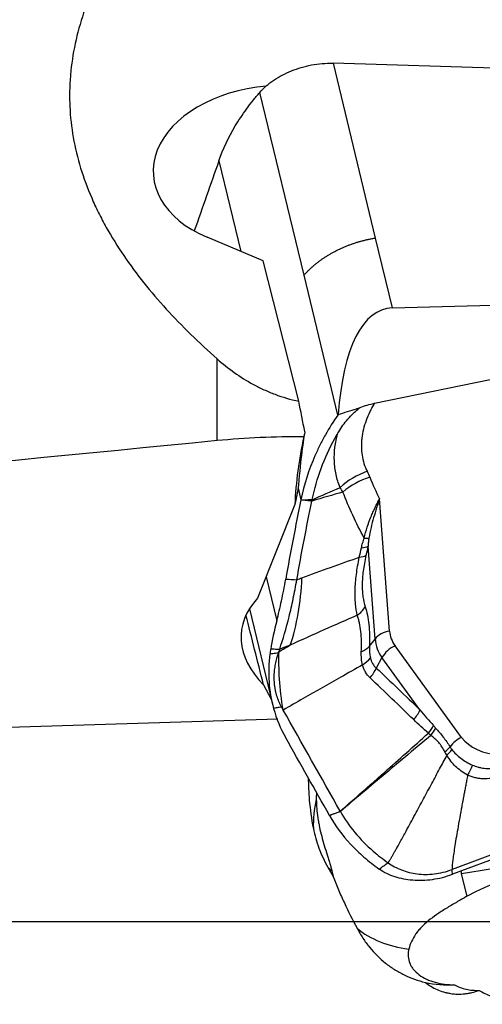
# Model space of a CAD drawing. Units: millimetres. Extents: x 206.3 to 290.3, y 204.1 to 288.5.
# Drawn here: x 265.2 to 269.2, y 250.1 to 258.5 of the extents above; entities that cross this region are included whole.
import ezdxf

# ---------------------------------------------------------------- set-up
doc = ezdxf.new("R2010")
doc.units = ezdxf.units.MM
doc.layers.add('1', color=4, linetype='Continuous')
doc.layers.add('NOCUT', color=7, linetype='Continuous')

msp = doc.modelspace()

# ---------------------------------------------------------------- linework, layer by layer
at = {"layer": '1'}
for p, q in [((269.5013, 258.1043), (267.9362, 258.1503)), ((267.9362, 258.1503), (268.2991, 256.6505)), ((267.6874, 256.3308), (267.3077, 257.9)), ((266.9569, 257.314), (267.1455, 256.5346)), ((267.3364, 256.4539), (266.8551, 256.6575)), ((268.2991, 256.6505), (268.4442, 256.0505)), ((267.6426, 255.2498), (267.3364, 256.4539)), ((267.9777, 255.1309), (267.6874, 256.3308)), ((268.2912, 255.2321), (272.8132, 256.1658)), ((268.4442, 256.0505), (272.8132, 256.1658)), ((266.9426, 254.9141), (266.9426, 255.613)), ((267.6366, 254.5046), (267.6612, 254.4031)), ((268.4215, 253.2766), (268.3358, 254.4122)), ((267.6091, 254.3624), (267.2889, 253.5595)), ((268.297, 253.2086), (268.2368, 254.006)), ((267.3622, 253.7434), (267.4537, 253.3654)), ((267.2183, 253.4678), (267.4164, 252.6493)), ((268.2487, 253.146), (268.297, 253.2086)), ((269.0396, 252.3643), (268.4684, 253.1506)), ((268.3564, 253.0489), (268.3073, 252.9592)), ((268.6824, 252.6002), (268.3564, 253.0489)), ((267.3399, 252.8165), (267.4062, 252.6913)), ((260.7348, 252.316), (267.4628, 252.5235)), ((275.775, 252.2939), (269.04, 251.1939)), ((270.3825, 251.7645), (268.9578, 251.2302)), ((270.3856, 251.7235), (268.9609, 251.1892)), ((267.9262, 251.2175), (267.9375, 251.1709)), ((269.0866, 251.0014), (269.04, 251.1939))]:
    msp.add_line(p, q, dxfattribs=at)
for centre, major_axis, ratio, start_param, end_param in [((267.4524, 257.2567), (-1.0583, -0.0582), 0.663159, 4.758862, 7.21823), ((268.9091, 253.7531), (-0.5187, 2.2907), 0.340328, 6.215599, 7.131134), ((268.6882, 254.8565), (-0.4958, -1.8487), 0.520089, 4.802804, 5.118838), ((267.643, 249.8012), (-0.0951, -5.3067), 0.036836, 3.355924, 3.629673), ((268.3152, 254.2918), (-0.4495, -0.2189), 0.725046, 4.554798, 5.104532), ((268.3381, 254.2408), (0.4627, 0.1894), 0.729155, 1.460173, 1.995119), ((268.0452, 254.1771), (0.2346, -0.0865), 0.240327, 5.542845, 5.810989), ((268.0207, 254.0898), (-0.2444, 0.0525), 0.362204, 2.355463, 2.727383), ((268.0027, 254.0081), (-0.2438, 0.0551), 0.340801, 2.357205, 2.731138), ((266.2668, 254.5951), (-0.7669, 2.062), 0.570479, 3.751962, 4.08223), ((268.1787, 253.16), (-1.0285, 0.1132), 0.655594, 5.825492, 6.975821), ((267.9964, 253.5699), (0.2381, 0.0762), 0.840646, 5.094189, 5.518005), ((306.1762, 96.116), (-40.4358, 162.9396), 0.001078, 6.005295, 6.01899), ((268.4525, 253.1483), (0.1795, 0.0135), 0.728567, 1.689353, 2.562018), ((268.9292, 253.3595), (-0.5016, -0.1214), 0.680166, 6.172438, 6.55641), ((268.0326, 253.2298), (-0.2498, 0.0091), 0.628488, 2.219518, 2.63832), ((268.9402, 253.3137), (-0.6356, -0.1538), 0.680166, 6.172438, 6.55641), ((268.4995, 253.0223), (0.1456, 0.1058), 0.705866, 1.287781, 2.160445), ((269.8443, 253.2454), (-2.4242, -0.611), 0.677912, 5.997951, 6.021079), ((268.045, 253.108), (-0.2423, -0.0617), 0.684747, 2.028875, 2.432598), ((268.1086, 252.9962), (-0.1717, -0.1817), 0.755626, 1.616258, 2.024519), ((268.4837, 252.6372), (-0.174, -0.1795), 0.752908, 1.626671, 2.034151), ((268.6098, 252.5207), (-0.1639, -0.1888), 0.752948, 1.585572, 1.902463), ((268.6315, 252.5026), (0.1569, 0.1947), 0.755723, 4.698697, 4.998734), ((269.0706, 252.236), (0.1456, 0.1058), 0.705866, 1.287781, 2.018617), ((269.5003, 252.5732), (-0.5016, -0.1214), 0.680166, 0.273225, 1.14589), ((268.7592, 252.348), (-0.2207, -0.1174), 0.665909, 1.852504, 2.114388), ((268.7281, 251.7201), (0.8019, 0.5975), 0.88723, 2.324071, 2.591878), ((270.3053, 250.5978), (-1.8394, -0.3319), 0.4116, 3.792712, 5.360032), ((268.7281, 251.7201), (0.972, 0.2352), 0.680166, 3.534428, 3.598189), ((268.9349, 251.2356), (-0.972, -0.2352), 0.680166, 0.472764, 1.046166), ((268.9227, 251.1007), (0.9402, -0.0851), 0.911886, 4.587893, 4.853288)]:
    msp.add_ellipse(centre, major_axis=major_axis, ratio=ratio, start_param=start_param, end_param=end_param, dxfattribs=at)
for points, degree, knots in [([(266.371, 259.5913), (266.3078, 259.5119), (266.2477, 259.4312), (266.1629, 259.3081), (266.1219, 259.246), (266.0829, 259.1831), (266.0574, 259.141), (266.0449, 259.1198), (265.9351, 258.929), (265.8556, 258.7571), (265.7377, 258.4083), (265.6992, 258.2314), (265.6799, 258.0066), (265.6775, 257.9615), (265.6761, 257.8935), (265.676, 257.8709), (265.6765, 257.8257), (265.6798, 257.7131), (265.6921, 257.6019), (265.7386, 257.3374), (265.7919, 257.1644), (265.8838, 256.9519), (265.9035, 256.9096), (265.9348, 256.8464), (265.9456, 256.8254), (265.9676, 256.7836), (266.0241, 256.6798), (266.087, 256.5787), (266.2489, 256.3408), (266.3716, 256.1884), (266.6404, 255.8937), (266.7867, 255.7513), (266.9426, 255.613)], 3, [0, 0, 0, 0, 0.0625, 0.0625, 0.09375, 0.109375, 0.109375, 0.125, 0.125, 0.25, 0.25, 0.375, 0.375, 0.40625, 0.40625, 0.421875, 0.421875, 0.4375, 0.5, 0.5, 0.625, 0.625, 0.65625, 0.65625, 0.671875, 0.671875, 0.6875, 0.75, 0.75, 0.875, 0.875, 1, 1, 1, 1]), ([(266.9569, 257.314), (266.9922, 257.4153), (267.0394, 257.5148), (267.1271, 257.6614), (267.1592, 257.7099), (267.2117, 257.7819), (267.23, 257.8058), (267.2679, 257.8533), (267.2875, 257.8768), (267.3077, 257.9)], 3, [0, 0, 0, 0, 0.5, 0.5, 0.75, 0.75, 0.875, 0.875, 1, 1, 1, 1]), ([(267.6874, 256.3308), (267.6901, 256.3339), (267.6956, 256.3402), (267.704, 256.3495), (267.7126, 256.3587), (267.7214, 256.3678), (267.7304, 256.3767), (267.7395, 256.3856), (267.7487, 256.3943), (267.7582, 256.4028), (267.7677, 256.4113), (267.7775, 256.4196), (267.7874, 256.4278), (267.7974, 256.4359), (267.8076, 256.4438), (267.8179, 256.4516), (267.8284, 256.4593), (267.839, 256.4669), (267.8497, 256.4744), (267.8606, 256.4817), (267.8716, 256.489), (267.8828, 256.4961), (267.8941, 256.503), (267.9056, 256.5099), (267.9172, 256.5166), (267.9289, 256.5232), (267.9408, 256.5297), (267.9571, 256.5384), (267.978, 256.549), (268.0036, 256.5611), (268.0294, 256.5726), (268.0555, 256.5833), (268.0818, 256.5934), (268.1083, 256.6029), (268.135, 256.6117), (268.1619, 256.6198), (268.189, 256.6273), (268.2163, 256.6341), (268.2437, 256.6403), (268.2713, 256.6458), (268.2898, 256.649), (268.2991, 256.6505)], 3, [0, 0, 0, 0, 0.019983, 0.039862, 0.059644, 0.079335, 0.098942, 0.11847, 0.137925, 0.157313, 0.176639, 0.195907, 0.215122, 0.234288, 0.25341, 0.272491, 0.291536, 0.310552, 0.329544, 0.348518, 0.367481, 0.386438, 0.405396, 0.424361, 0.443339, 0.462335, 0.481356, 0.500408, 0.539965, 0.579165, 0.618058, 0.656697, 0.695132, 0.733409, 0.771574, 0.809659, 0.847692, 0.885706, 0.923736, 0.961821, 1, 1, 1, 1]), ([(266.9426, 255.613), (266.9886, 255.5723), (267.0372, 255.5334), (267.1404, 255.46), (267.195, 255.4255), (267.2828, 255.3779), (267.3131, 255.3627), (267.3749, 255.3344), (267.4065, 255.3212), (267.5036, 255.2848), (267.5713, 255.2647), (267.6426, 255.2498)], 3, [0, 0, 0, 0, 0.25, 0.25, 0.5, 0.5, 0.625, 0.625, 0.75, 0.75, 1, 1, 1, 1]), ([(267.977, 254.9744), (267.999, 255.0119), (268.0237, 255.048), (268.0658, 255.0997), (268.0807, 255.1165), (268.1048, 255.1409), (268.1131, 255.149), (268.1304, 255.1645), (268.1393, 255.1721), (268.1486, 255.1794)], 3, [0, 0, 0, 0, 0.5, 0.5, 0.75, 0.75, 0.875, 0.875, 1, 1, 1, 1]), ([(268.1696, 255.1954), (268.1891, 255.2033), (268.209, 255.2103), (268.2497, 255.2226), (268.2703, 255.2278), (268.2912, 255.2321)], 3, [0, 0, 0, 0, 0.5, 0.5, 1, 1, 1, 1]), ([(268.2912, 255.2321), (268.2839, 255.2199), (268.2769, 255.2076), (268.2637, 255.1829), (268.2448, 255.1458), (268.2291, 255.1087), (268.2019, 255.0341), (268.1893, 254.9841), (268.1818, 254.9213), (268.1807, 254.9087), (268.1793, 254.8838), (268.1786, 254.8467), (268.1816, 254.8104), (268.1929, 254.7389), (268.2073, 254.6927), (268.229, 254.648)], 3, [0, 0, 0, 0, 0.0625, 0.0625, 0.125, 0.25, 0.25, 0.5, 0.5, 0.5625, 0.5625, 0.625, 0.75, 0.75, 1, 1, 1, 1]), ([(267.9777, 255.1309), (267.9389, 255.0755), (267.9031, 255.0186), (267.854, 254.9311), (267.8384, 254.9016), (267.8087, 254.8419), (267.7946, 254.8116), (267.7284, 254.6592), (267.6885, 254.5333), (267.6612, 254.4033)], 3, [0, 0, 0, 0, 0.25, 0.25, 0.375, 0.375, 0.5, 0.5, 1, 1, 1, 1]), ([(267.7582, 254.4063), (267.7773, 254.4976), (267.8286, 254.6773), (267.913, 254.8621), (267.9685, 254.9598), (267.977, 254.9744)], 3, [0, 0, 0, 0, 0.45283, 0.917762, 1, 1, 1, 1]), ([(267.9968, 254.5093), (267.9818, 254.5461), (267.9589, 254.6207), (267.9493, 254.6974), (267.9461, 254.7751), (267.9478, 254.8145), (267.9552, 254.8744), (267.9584, 254.8944), (267.9645, 254.9244), (267.9679, 254.9394), (267.9723, 254.9569), (267.9743, 254.9644), (267.9756, 254.9694), (267.9763, 254.9719), (267.977, 254.9744)], 3, [0, 0, 0, 0, 0.25, 0.5, 0.5, 0.75, 0.75, 0.875, 0.875, 0.9375, 0.96875, 0.984375, 0.984375, 1, 1, 1, 1]), ([(267.6615, 254.4032), (267.6704, 254.4034), (267.6792, 254.4035), (267.6955, 254.4041), (267.7028, 254.4044), (267.7262, 254.4052), (267.7421, 254.4058), (267.7581, 254.4063), (267.7581, 254.4063), (267.7582, 254.4063)], 3, [0, 0, 0, 0, 0.275568, 0.275568, 0.504077, 0.504077, 0.999401, 0.999401, 1, 1, 1, 1]), ([(268.2043, 254.0752), (268.1691, 254.1394), (268.1362, 254.2045), (268.0752, 254.3362), (268.0471, 254.4029), (268.0217, 254.4703)], 3, [0, 0, 0, 0, 0.5, 0.5, 1, 1, 1, 1]), ([(268.2043, 254.0752), (268.2183, 254.1389), (268.238, 254.199), (268.2667, 254.2693), (268.2726, 254.2832), (268.2848, 254.3104), (268.291, 254.3238), (268.3037, 254.35), (268.3133, 254.3693), (268.323, 254.3879), (268.3294, 254.4002), (268.3326, 254.4063), (268.3358, 254.4122)], 3, [0, 0, 0, 0, 0.5, 0.5, 0.625, 0.625, 0.75, 0.75, 0.875, 0.9375, 0.9375, 1, 1, 1, 1]), ([(268.3358, 254.4122), (268.3314, 254.3995), (268.327, 254.3866), (268.3183, 254.3604), (268.3139, 254.3471), (268.301, 254.3068), (268.2926, 254.2792), (268.2689, 254.1946), (268.255, 254.1356), (268.2446, 254.0744)], 3, [0, 0, 0, 0, 0.125, 0.125, 0.25, 0.25, 0.5, 0.5, 1, 1, 1, 1]), ([(267.7551, 254.3915), (267.7551, 254.3915), (267.755, 254.3915), (267.7393, 254.3935), (267.7236, 254.3955), (267.7005, 254.3983), (267.6931, 254.3992), (267.6776, 254.4009), (267.6696, 254.4021), (267.6615, 254.4032)], 3, [0, 0, 0, 0, 0.000599, 0.000599, 0.504322, 0.504322, 0.740201, 0.740201, 1, 1, 1, 1]), ([(268.1799, 253.99), (268.183, 254.0042), (268.1865, 254.0184), (268.1945, 254.0468), (268.199, 254.061), (268.2043, 254.0752)], 3, [0, 0, 0, 0, 0.5, 0.5, 1, 1, 1, 1]), ([(268.2446, 254.0744), (268.2427, 254.0628), (268.2412, 254.0513), (268.2387, 254.0286), (268.2376, 254.0173), (268.2368, 254.006)], 3, [0, 0, 0, 0, 0.5, 0.5, 1, 1, 1, 1]), ([(268.1445, 253.4125), (268.1376, 253.4428), (268.1325, 253.4757), (268.1277, 253.5295), (268.1261, 253.5576), (268.1257, 253.5874), (268.1258, 253.6078), (268.1259, 253.6182), (268.1275, 253.6711), (268.131, 253.7157), (268.14, 253.7862), (268.1435, 253.8103), (268.1519, 253.8597), (268.1567, 253.8848), (268.162, 253.9103)], 3, [0, 0, 0, 0, 0.25, 0.25, 0.375, 0.4375, 0.4375, 0.5, 0.5, 0.75, 0.75, 0.875, 0.875, 1, 1, 1, 1]), ([(268.2188, 253.9243), (268.2136, 253.9015), (268.209, 253.8789), (268.2011, 253.8346), (268.1912, 253.77), (268.1871, 253.7106), (268.1868, 253.6638), (268.187, 253.6547), (268.1875, 253.6368), (268.1887, 253.6107), (268.1912, 253.5863), (268.1978, 253.5398), (268.2043, 253.5118), (268.2125, 253.4861)], 3, [0, 0, 0, 0, 0.125, 0.125, 0.25, 0.5, 0.5, 0.5625, 0.5625, 0.625, 0.75, 0.75, 1, 1, 1, 1]), ([(267.6255, 253.7173), (267.6255, 253.7173), (267.6255, 253.7173), (267.6401, 253.7227), (267.6546, 253.7281), (267.6691, 253.7335)], 3, [0, 0, 0, 0, 0.001059, 0.001059, 1, 1, 1, 1]), ([(267.4537, 253.3654), (267.4679, 253.4206), (267.4814, 253.478), (267.5006, 253.5674), (267.5068, 253.5977), (267.5188, 253.6592), (267.5246, 253.6904), (267.5301, 253.7219)], 3, [0, 0, 0, 0, 0.5, 0.5, 0.75, 0.75, 1, 1, 1, 1]), ([(267.4786, 253.1224), (267.5083, 253.2083), (267.5353, 253.301), (267.5719, 253.4499), (267.5834, 253.5011), (267.5999, 253.5806), (267.6052, 253.6075), (267.6156, 253.6619), (267.6206, 253.6894), (267.6255, 253.7173)], 3, [0, 0, 0, 0, 0.5, 0.5, 0.75, 0.75, 0.875, 0.875, 1, 1, 1, 1]), ([(267.5301, 253.7219), (267.5305, 253.7219), (267.5308, 253.7219), (267.5626, 253.7205), (267.5941, 253.7192), (267.6256, 253.7179)], 3, [0, 0, 0, 0, 0.01, 0.01, 1, 1, 1, 1]), ([(268.179, 253.0991), (268.1821, 253.1622), (268.1807, 253.2198), (268.1721, 253.2983), (268.1681, 253.3231), (268.1605, 253.3583), (268.1576, 253.3697), (268.1515, 253.3917), (268.1481, 253.4023), (268.1445, 253.4125)], 3, [0, 0, 0, 0, 0.5, 0.5, 0.75, 0.75, 0.875, 0.875, 1, 1, 1, 1]), ([(267.3955, 253.0811), (267.411, 253.0834), (267.4265, 253.0857), (267.4508, 253.0893), (267.4595, 253.0906), (267.4682, 253.0918), (267.4682, 253.0918), (267.4682, 253.0918)], 3, [0, 0, 0, 0, 0.640478, 0.640478, 0.999349, 0.999349, 1, 1, 1, 1]), ([(267.4771, 253.1182), (267.4652, 253.1188), (267.4533, 253.1193), (267.428, 253.1203), (267.4147, 253.1209), (267.4014, 253.1215)], 3, [0, 0, 0, 0, 0.473061, 0.473061, 1, 1, 1, 1]), ([(267.4942, 252.6248), (267.4924, 252.6282), (267.4887, 252.6351), (267.4836, 252.6455), (267.4786, 252.656), (267.4739, 252.6666), (267.4695, 252.6773), (267.4653, 252.6881), (267.4613, 252.6989), (267.4576, 252.7099), (267.4541, 252.721), (267.4509, 252.7322), (267.448, 252.7435), (267.4453, 252.7548), (267.4428, 252.7663), (267.4406, 252.7778), (267.4386, 252.7895), (267.4369, 252.8012), (267.4354, 252.813), (267.4342, 252.825), (267.4332, 252.837), (267.4323, 252.8528), (267.4317, 252.8724), (267.432, 252.896), (267.4332, 252.9198), (267.4353, 252.9438), (267.4384, 252.9681), (267.4424, 252.9925), (267.4474, 253.017), (267.4534, 253.0418), (267.4602, 253.0668), (267.4655, 253.0835), (267.4682, 253.0918)], 3, [0, 0, 0, 0, 0.024658, 0.049324, 0.074002, 0.098698, 0.123415, 0.148159, 0.172933, 0.197742, 0.222592, 0.247486, 0.272428, 0.297424, 0.322476, 0.347591, 0.372772, 0.398023, 0.423348, 0.448752, 0.474239, 0.499812, 0.548955, 0.59822, 0.647634, 0.697225, 0.747019, 0.797045, 0.84733, 0.8979, 0.948781, 1, 1, 1, 1]), ([(268.19, 252.9865), (268.1274, 252.951), (268.0648, 252.9154), (267.8953, 252.819), (267.7883, 252.7582), (267.6238, 252.6646), (267.5662, 252.6319), (267.5086, 252.5991)], 3, [0, 0, 0, 0, 0.275575, 0.275575, 0.746483, 0.746483, 1, 1, 1, 1]), ([(268.2536, 252.8749), (268.2383, 252.8893), (268.2254, 252.9058), (268.2094, 252.9337), (268.2047, 252.9435), (268.1965, 252.9643), (268.1929, 252.9752), (268.19, 252.9865)], 3, [0, 0, 0, 0, 0.5, 0.5, 0.75, 0.75, 1, 1, 1, 1]), ([(268.2564, 253.0469), (268.2585, 253.0377), (268.2613, 253.0288), (268.2677, 253.0122), (268.2715, 253.0044), (268.2843, 252.9825), (268.2948, 252.9699), (268.3073, 252.9592)], 3, [0, 0, 0, 0, 0.25, 0.25, 0.5, 0.5, 1, 1, 1, 1]), ([(267.4942, 252.6248), (267.4941, 252.6247), (267.4941, 252.6247), (267.4815, 252.6225), (267.4689, 252.6202), (267.4462, 252.616), (267.4361, 252.6142), (267.426, 252.6123)], 3, [0, 0, 0, 0, 0.000864, 0.000864, 0.554584, 0.554584, 1, 1, 1, 1]), ([(267.9978, 251.7299), (268.061, 251.7855), (268.1558, 251.8689), (268.2665, 251.9661), (268.3139, 252.0078), (268.3455, 252.0356), (268.3612, 252.0496), (268.5031, 252.1752), (268.629, 252.2872), (268.7544, 252.4001)], 3, [0, 0, 0, 0, 0.25, 0.375, 0.4375, 0.4375, 0.5, 0.5, 1, 1, 1, 1]), ([(268.7764, 252.3814), (268.6467, 252.2727), (268.5171, 252.1639), (268.3227, 252.0005), (268.258, 251.9459), (268.1285, 251.8369), (268.0637, 251.7823), (267.999, 251.7278)], 3, [0, 0, 0, 0, 0.5, 0.5, 0.75, 0.75, 1, 1, 1, 1]), ([(268.8956, 252.2394), (268.888, 252.2544), (268.8798, 252.2688), (268.8622, 252.2957), (268.8528, 252.3083), (268.8328, 252.3318), (268.8221, 252.3427), (268.7998, 252.3631), (268.7882, 252.3725), (268.7764, 252.3814)], 3, [0, 0, 0, 0, 0.25, 0.25, 0.5, 0.5, 0.75, 0.75, 1, 1, 1, 1]), ([(268.8169, 252.4438), (268.839, 252.4194), (268.8606, 252.394), (268.9019, 252.3405), (268.9215, 252.3123), (268.9403, 252.2829)], 3, [0, 0, 0, 0, 0.5, 0.5, 1, 1, 1, 1]), ([(268.4086, 251.2882), (268.4097, 251.2897), (268.4121, 251.293), (268.4157, 251.2984), (268.4197, 251.3046), (268.4241, 251.3116), (268.4288, 251.3193), (268.434, 251.3278), (268.4395, 251.3371), (268.4453, 251.3471), (268.4516, 251.3579), (268.4582, 251.3695), (268.4652, 251.3819), (268.4726, 251.395), (268.4804, 251.4089), (268.494, 251.4331), (268.5134, 251.468), (268.5385, 251.5138), (268.5809, 251.5916), (268.639, 251.699), (268.7121, 251.8351), (268.7822, 251.9658), (268.8492, 252.0907), (268.8925, 252.1713), (268.9135, 252.2103)], 3, [0, 0, 0, 0, 0.005334, 0.011473, 0.018421, 0.026181, 0.034755, 0.044145, 0.054351, 0.065375, 0.077216, 0.089875, 0.103352, 0.117646, 0.132757, 0.148685, 0.196787, 0.246356, 0.29739, 0.449544, 0.594801, 0.738222, 0.87329, 1, 1, 1, 1]), ([(269.0911, 252.0399), (269.0716, 252.0504), (269.0532, 252.062), (269.0188, 252.0873), (269.0027, 252.101), (268.9729, 252.13), (268.9594, 252.1453), (268.9346, 252.1771), (268.9236, 252.1936), (268.9136, 252.2104)], 3, [0, 0, 0, 0, 0.25, 0.25, 0.5, 0.5, 0.75, 0.75, 1, 1, 1, 1]), ([(268.9567, 252.2596), (268.9673, 252.2462), (268.9789, 252.2331), (269.0041, 252.208), (269.0178, 252.196), (269.0471, 252.1734), (269.0628, 252.1628), (269.0959, 252.1435), (269.1134, 252.1346), (269.1317, 252.1266)], 3, [0, 0, 0, 0, 0.25, 0.25, 0.5, 0.5, 0.75, 0.75, 1, 1, 1, 1]), ([(269.1317, 252.1266), (269.1476, 252.1197), (269.164, 252.114), (269.1896, 252.1072), (269.1983, 252.1052), (269.216, 252.1018), (269.225, 252.1004), (269.2522, 252.0971), (269.2706, 252.0962), (269.2989, 252.0969), (269.3084, 252.0974), (269.3275, 252.0994), (269.337, 252.1007), (269.3466, 252.1025)], 3, [0, 0, 0, 0, 0.25, 0.25, 0.375, 0.375, 0.5, 0.5, 0.75, 0.75, 0.875, 0.875, 1, 1, 1, 1]), ([(269.0912, 252.0399), (269.0596, 251.8736), (269.0395, 251.7643), (268.9516, 251.2863), (268.9578, 251.2302)], 2, [0, 0, 0, 0.370926, 0.370926, 1, 1, 1]), ([(269.3678, 252.0322), (269.3559, 252.0275), (269.344, 252.0235), (269.3199, 252.0168), (269.3077, 252.0142), (269.2714, 252.0083), (269.2475, 252.007), (269.2121, 252.0084), (269.2003, 252.0094), (269.1773, 252.0126), (269.166, 252.0148), (269.1328, 252.0228), (269.1115, 252.0302), (269.0912, 252.0398)], 3, [0, 0, 0, 0, 0.125, 0.125, 0.25, 0.25, 0.5, 0.5, 0.625, 0.625, 0.75, 0.75, 1, 1, 1, 1]), ([(267.7233, 252.0172), (267.7244, 251.955), (267.7273, 251.8913), (267.7397, 251.747), (267.7505, 251.6656), (267.7674, 251.5823)], 3, [0, 0, 0, 0, 0.450039, 0.450039, 1, 1, 1, 1]), ([(267.7929, 251.8303), (267.7932, 251.7788), (267.7975, 251.7268), (267.8075, 251.6605), (267.8097, 251.6472), (267.8146, 251.6206), (267.8172, 251.6074), (267.8256, 251.5676), (267.8319, 251.5412), (267.8458, 251.4884), (267.8534, 251.4619), (267.8692, 251.4089), (267.8774, 251.3828), (267.8893, 251.3446), (267.8933, 251.332), (267.8991, 251.3132), (267.901, 251.307), (267.9047, 251.2948), (267.9065, 251.2888), (267.9153, 251.2593), (267.9214, 251.2374), (267.9262, 251.2175)], 3, [0, 0, 0, 0, 0.25, 0.25, 0.3125, 0.3125, 0.375, 0.375, 0.5, 0.5, 0.625, 0.625, 0.75, 0.75, 0.8125, 0.8125, 0.84375, 0.84375, 0.875, 0.875, 1, 1, 1, 1]), ([(267.906, 251.6932), (267.9328, 251.7041), (267.9596, 251.7149), (267.9901, 251.7273), (267.9938, 251.7288), (267.9976, 251.7303)], 3, [0, 0, 0, 0, 0.876965, 0.876965, 1, 1, 1, 1]), ([(267.9995, 251.7268), (267.9963, 251.7257), (267.9932, 251.7246), (267.962, 251.7134), (267.934, 251.7033), (267.906, 251.6932)], 3, [0, 0, 0, 0, 0.102045, 0.102045, 1, 1, 1, 1]), ([(267.9995, 251.7268), (268.0344, 251.665), (268.1173, 251.5454), (268.2598, 251.4005), (268.3639, 251.3194), (268.4086, 251.2882)], 3, [0, 0, 0, 0, 0.370597, 0.744633, 1, 1, 1, 1]), ([(267.906, 251.6932), (267.9551, 251.6057), (268.0155, 251.5238), (268.1223, 251.4089), (268.1607, 251.372), (268.2224, 251.3187), (268.2437, 251.3012), (268.2876, 251.2671), (268.3102, 251.2505), (268.3333, 251.2343)], 3, [0, 0, 0, 0, 0.5, 0.5, 0.75, 0.75, 0.875, 0.875, 1, 1, 1, 1]), ([(267.7674, 251.5823), (267.7789, 251.5253), (267.795, 251.4689), (267.8261, 251.3852), (267.8377, 251.3573), (267.8629, 251.3028), (267.8766, 251.276), (267.8914, 251.2497)], 3, [0, 0, 0, 0, 0.5, 0.5, 0.75, 0.75, 1, 1, 1, 1]), ([(267.9375, 251.1709), (267.9447, 251.1515), (267.9521, 251.1323), (267.9674, 251.0938), (267.9753, 251.0746), (267.9995, 251.0176), (268.0162, 250.9801), (268.0681, 250.8688), (268.1047, 250.7964), (268.1424, 250.7252)], 3, [0, 0, 0, 0, 0.125, 0.125, 0.25, 0.25, 0.5, 0.5, 1, 1, 1, 1]), ([(269.0866, 251.0014), (269.0711, 250.9924), (269.0555, 250.9834), (269.0246, 250.9656), (268.9789, 250.9391), (268.9351, 250.9131), (268.8788, 250.8783), (268.8517, 250.8609), (268.8, 250.8251), (268.776, 250.8072), (268.7318, 250.7708), (268.7116, 250.7523), (268.6842, 250.7237), (268.6755, 250.7139), (268.6592, 250.6941), (268.6517, 250.6842), (268.6167, 250.6336), (268.5975, 250.5913), (268.5865, 250.5456)], 3, [0, 0, 0, 0, 0.0625, 0.0625, 0.125, 0.25, 0.25, 0.375, 0.375, 0.5, 0.5, 0.625, 0.625, 0.6875, 0.6875, 0.75, 0.75, 1, 1, 1, 1]), ([(268.1424, 250.7252), (268.1501, 250.7107), (268.1581, 250.6963), (268.1748, 250.6681), (268.1836, 250.6541), (268.2106, 250.6131), (268.2298, 250.5871), (268.2906, 250.5124), (268.3356, 250.4675), (268.3982, 250.4174), (268.411, 250.4077), (268.437, 250.3892), (268.4766, 250.3625), (268.5459, 250.3239), (268.6049, 250.2991), (268.6657, 250.2774), (268.6973, 250.2681), (268.729, 250.2606)], 3, [0, 0, 0, 0, 0.0625, 0.0625, 0.125, 0.125, 0.25, 0.25, 0.5, 0.5, 0.5625, 0.5625, 0.625, 0.75, 0.875, 0.875, 1, 1, 1, 1]), ([(268.5865, 250.5456), (268.584, 250.5351), (268.5823, 250.5247), (268.5804, 250.5038), (268.5803, 250.4936), (268.5824, 250.4633), (268.5869, 250.4438), (268.5986, 250.4155), (268.6034, 250.4062), (268.6143, 250.3883), (268.6204, 250.3797), (268.6409, 250.3549), (268.6573, 250.3395), (268.6952, 250.3116), (268.7162, 250.2994), (268.7503, 250.2834), (268.7621, 250.2785), (268.7865, 250.2696), (268.7992, 250.2655), (268.8379, 250.2547), (268.8648, 250.2493), (268.9202, 250.242), (268.9488, 250.2401), (268.9779, 250.2399)], 3, [0, 0, 0, 0, 0.0625, 0.0625, 0.125, 0.125, 0.25, 0.25, 0.3125, 0.3125, 0.375, 0.375, 0.5, 0.5, 0.625, 0.625, 0.6875, 0.6875, 0.75, 0.75, 0.875, 0.875, 1, 1, 1, 1]), ([(269.1897, 250.1926), (269.222, 250.1729), (269.2566, 250.1573), (269.3107, 250.1377), (269.3291, 250.1317), (269.3665, 250.121), (269.3854, 250.1162), (269.4424, 250.1032), (269.4809, 250.0965), (269.5586, 250.0858), (269.5979, 250.0819), (269.677, 250.0762), (269.7168, 250.0744), (269.797, 250.0728), (269.837, 250.073), (269.9571, 250.0757), (270.0369, 250.0807), (270.1964, 250.0956), (270.276, 250.1056), (270.4351, 250.1299), (270.5144, 250.1442), (270.6729, 250.1769), (270.7522, 250.1953), (270.9091, 250.2357), (270.9868, 250.2576), (271.0638, 250.2812)], 3, [0, 0, 0, 0, 0.0625, 0.0625, 0.09375, 0.09375, 0.125, 0.125, 0.1875, 0.1875, 0.25, 0.25, 0.3125, 0.3125, 0.375, 0.375, 0.5, 0.5, 0.625, 0.625, 0.75, 0.75, 0.875, 0.875, 1, 1, 1, 1]), ([(268.729, 250.2606), (268.7442, 250.2486), (268.7601, 250.2375), (268.7937, 250.217), (268.811, 250.2079), (268.8469, 250.1919), (268.8655, 250.185), (268.8942, 250.1765), (268.904, 250.1739), (268.9238, 250.1695), (268.9339, 250.1675), (268.9844, 250.1597), (269.0255, 250.1587), (269.0776, 250.1644), (269.0881, 250.1659), (269.1089, 250.1695), (269.1399, 250.1759), (269.17, 250.1852), (269.1897, 250.1926)], 3, [0, 0, 0, 0, 0.125, 0.125, 0.25, 0.25, 0.375, 0.375, 0.4375, 0.4375, 0.5, 0.5, 0.75, 0.75, 0.8125, 0.8125, 0.875, 1, 1, 1, 1]), ([(268.9779, 250.2399), (268.9855, 250.2356), (268.9934, 250.2315), (269.0096, 250.224), (269.0179, 250.2205), (269.0434, 250.211), (269.0609, 250.206), (269.0966, 250.1983), (269.1148, 250.1957), (269.1519, 250.1925), (269.1708, 250.192), (269.1897, 250.1926)], 3, [0, 0, 0, 0, 0.125, 0.125, 0.25, 0.25, 0.5, 0.5, 0.75, 0.75, 1, 1, 1, 1])]:
    msp.add_open_spline(points, degree=degree, knots=knots, dxfattribs=at)
for points, degree in [([(267.3077, 257.9), (267.3249, 257.9198), (267.3624, 257.9576), (267.4277, 258.0074), (267.5002, 258.0502), (267.5794, 258.086), (267.6636, 258.116), (267.752, 258.1377), (267.8433, 258.1499), (267.9052, 258.1512), (267.9362, 258.1503)], 3), ([(266.9569, 257.314), (266.8866, 257.1126), (266.8161, 256.9118), (266.7456, 256.7114)], 3), ([(267.6944, 254.9872), (267.6772, 255.0753), (267.6599, 255.1629), (267.6426, 255.2498)], 3), ([(267.9813, 255.1361), (268.0337, 255.1527), (268.0861, 255.1693), (268.1385, 255.1858)], 3), ([(268.1385, 255.1858), (268.1488, 255.1891), (268.1592, 255.1923), (268.1696, 255.1954)], 3), ([(268.1486, 255.1794), (268.1452, 255.1815), (268.1418, 255.1837), (268.1385, 255.1858)], 3), ([(268.1696, 255.1954), (268.1626, 255.1902), (268.1556, 255.1848), (268.1486, 255.1794)], 3), ([(267.9813, 255.1361), (267.9801, 255.1344), (267.9789, 255.1327), (267.9777, 255.1309)], 3), ([(260.1369, 254.2466), (262.4053, 254.4698), (264.6738, 254.6923), (266.9426, 254.9141)], 3), ([(266.9426, 254.9141), (267.1874, 254.9381), (267.4352, 254.9488), (267.6859, 254.9463)], 3), ([(267.6899, 254.9668), (267.6885, 254.96), (267.6872, 254.9532), (267.6859, 254.9463)], 3), ([(268.229, 254.648), (268.2372, 254.6312), (268.2448, 254.6142), (268.2519, 254.597)], 3), ([(268.2519, 254.597), (268.2774, 254.5346), (268.3055, 254.473), (268.3358, 254.4122)], 3), ([(267.7578, 254.4046), (267.8376, 254.4391), (267.9172, 254.474), (267.9968, 254.5093)], 3), ([(268.0217, 254.4703), (268.0139, 254.4835), (268.0055, 254.4965), (267.9968, 254.5093)], 3), ([(268.0217, 254.4703), (267.933, 254.4453), (267.8442, 254.4193), (267.7553, 254.3926)], 3), ([(267.7582, 254.4063), (267.758, 254.4058), (267.7579, 254.4052), (267.7578, 254.4046)], 3), ([(267.6612, 254.4031), (267.6147, 254.181), (267.571, 253.954), (267.5301, 253.7219)], 3), ([(267.6256, 253.7179), (267.666, 253.9473), (267.7092, 254.1719), (267.7551, 254.3915)], 3), ([(267.6612, 254.4033), (267.6613, 254.4033), (267.6614, 254.4032), (267.6615, 254.4032)], 3), ([(267.6612, 254.4033), (267.6612, 254.4033), (267.6612, 254.4032), (267.6612, 254.4032)], 3), ([(267.6615, 254.4032), (267.6614, 254.4032), (267.6613, 254.4032), (267.6612, 254.4032)], 3), ([(267.6612, 254.4032), (267.6612, 254.4032), (267.6612, 254.4031), (267.6612, 254.4031)], 3), ([(267.7553, 254.3926), (267.7552, 254.3922), (267.7552, 254.3919), (267.7551, 254.3915)], 3), ([(267.7553, 254.3926), (267.7561, 254.3966), (267.757, 254.4006), (267.7578, 254.4046)], 3), ([(268.162, 253.9103), (268.1681, 253.937), (268.1741, 253.9635), (268.1799, 253.99)], 3), ([(268.2368, 254.006), (268.2309, 253.9789), (268.2249, 253.9517), (268.2188, 253.9243)], 3), ([(267.6691, 253.7335), (267.8335, 253.7947), (267.9978, 253.8538), (268.162, 253.9103)], 3), ([(267.6256, 253.7179), (267.6256, 253.7177), (267.6255, 253.7175), (267.6255, 253.7173)], 3), ([(268.2125, 253.4861), (268.227, 253.4409), (268.2475, 253.339), (268.2512, 253.2143), (268.2487, 253.146)], 3), ([(268.1445, 253.4125), (267.9527, 253.3295), (267.761, 253.2438), (267.5695, 253.1562)], 3), ([(267.4537, 253.3654), (267.4312, 253.2783), (267.4137, 253.1971), (267.4014, 253.1215)], 3), ([(267.4737, 253.1014), (267.5057, 253.1197), (267.5376, 253.1379), (267.5695, 253.1562)], 3), ([(267.5695, 253.1562), (267.5392, 253.1449), (267.5089, 253.1337), (267.4786, 253.1224)], 3), ([(268.2487, 253.146), (268.2466, 253.1113), (268.2491, 253.0782), (268.2564, 253.0469)], 3), ([(267.3955, 253.0811), (267.3848, 252.9995), (267.3795, 252.8398), (267.4052, 252.687), (267.426, 252.6123)], 3), ([(267.4682, 253.0918), (267.4709, 253.0998)], 1), ([(267.5086, 252.5991), (267.4938, 252.6912), (267.473, 252.868), (267.4704, 253.027), (267.4737, 253.1014)], 3), ([(267.4771, 253.1182), (267.4709, 253.0998)], 1), ([(267.4709, 253.0998), (267.4718, 253.1003), (267.4728, 253.1009), (267.4737, 253.1014)], 3), ([(267.4786, 253.1224), (267.4781, 253.121), (267.4776, 253.1196), (267.4771, 253.1182)], 3), ([(268.19, 252.9865), (268.1807, 253.0221), (268.1771, 253.0596), (268.179, 253.0991)], 3), ([(268.3073, 252.9592), (268.4328, 252.8407), (268.5578, 252.721), (268.6824, 252.6002)], 3), ([(268.6283, 252.5164), (268.5039, 252.637), (268.379, 252.7565), (268.2536, 252.8749)], 3), ([(267.426, 252.6123), (267.4503, 252.5252), (267.4851, 252.4414), (267.5305, 252.3609)], 3), ([(267.5086, 252.5991), (267.5038, 252.6077), (267.499, 252.6162), (267.4942, 252.6248)], 3), ([(267.9976, 251.7303), (267.8342, 252.0213), (267.6713, 252.3109), (267.5086, 252.5991)], 3), ([(268.6824, 252.6002), (268.7204, 252.5549), (268.7587, 252.5099), (268.7976, 252.4655)], 3), ([(268.7544, 252.4001), (268.7112, 252.4376), (268.6694, 252.4766), (268.6283, 252.5164)], 3), ([(268.7976, 252.4655), (268.804, 252.4582), (268.8104, 252.451), (268.8169, 252.4438)], 3), ([(268.7764, 252.3814), (268.769, 252.3875), (268.7617, 252.3937), (268.7544, 252.4001)], 3), ([(267.906, 251.6932), (267.7806, 251.9166), (267.6554, 252.1392), (267.5305, 252.3609)], 3), ([(268.9135, 252.2102), (268.9068, 252.2194), (268.9009, 252.2292), (268.8956, 252.2394)], 3), ([(268.9135, 252.2102), (268.9297, 252.2255), (268.9443, 252.2422), (268.9566, 252.2595)], 3), ([(268.9403, 252.2829), (268.9452, 252.2748), (268.9507, 252.267), (268.9566, 252.2595)], 3), ([(269.1317, 252.1266), (269.1212, 252.0967), (269.1074, 252.0671), (269.0912, 252.0399)], 3), ([(267.7939, 251.8898), (267.7931, 251.87), (267.7927, 251.8502), (267.7929, 251.8303)], 3), ([(268.3333, 251.2343), (268.3584, 251.2523), (268.3835, 251.2702), (268.4086, 251.2882)], 3), ([(268.4086, 251.2882), (268.4442, 251.2633), (268.5216, 251.2215), (268.6552, 251.1866), (268.8033, 251.1856), (268.9069, 251.2111), (268.9578, 251.2302)], 3), ([(267.8914, 251.2497), (267.9064, 251.2231), (267.9217, 251.1968), (267.9375, 251.1709)], 3), ([(268.3333, 251.2343), (268.353, 251.2205), (268.3948, 251.1957), (268.4644, 251.1679), (268.5393, 251.1492), (268.6191, 251.1394), (268.7029, 251.1368), (268.7891, 251.1437), (268.8756, 251.1605), (268.9327, 251.1786), (268.9609, 251.1892)], 3), ([(268.9609, 251.1892), (268.9599, 251.2029), (268.9589, 251.2165), (268.9578, 251.2302)], 3), ([(269.04, 251.1939), (269.0381, 251.2017), (269.0371, 251.2098), (269.0369, 251.2181)], 3)]:
    msp.add_open_spline(points, degree=degree, dxfattribs=at)
msp.add_rational_spline([(267.6353, 254.4899), (267.6222, 254.4262), (267.6091, 254.3624)], [0.50002973855, 0.49997026145, 0.50002973855], degree=2, dxfattribs=at)
at = {"layer": 'NOCUT'}
msp.add_line((274.3417, 250.7812), (262.7942, 250.7812), dxfattribs=at)

doc.saveas('drawing.dxf')
